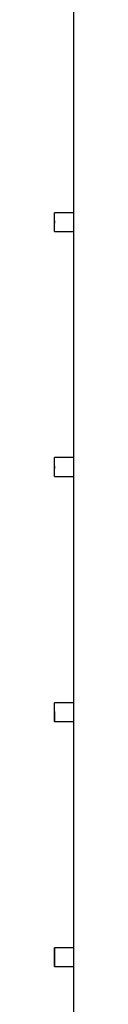
# Model space of a CAD drawing. Extents: x 38 to 187, y 148 to 199.
# Drawn here: x 165 to 165, y 176 to 178 of the extents above; entities that cross this region are included whole.
import ezdxf

# ---------------------------------------------------------------- set-up
doc = ezdxf.new("R2010")
doc.units = 0
doc.layers.add('WARSTWA_1', color=160, linetype='Continuous')

msp = doc.modelspace()

# ---------------------------------------------------------------- linework, layer by layer
at = {"layer": 'WARSTWA_1', "color": 251}
for p, q in [((164.9191, 178.1349), (164.9191, 178.0794)), ((164.9191, 178.0794), (164.9191, 178.0422)), ((164.9191, 178.0422), (164.9191, 177.9871)), ((164.9191, 177.9871), (164.9191, 177.9499)), ((164.9191, 177.9499), (164.9191, 177.913)), ((164.9191, 177.913), (164.9191, 177.8572)), ((164.9191, 177.8572), (164.9191, 177.8203)), ((164.9191, 177.8203), (164.9191, 177.7831)), ((164.9191, 177.7831), (164.9191, 177.7273)), ((164.8816, 177.7094), (164.8816, 177.7273)), ((164.8816, 177.7273), (164.8816, 177.7273)), ((164.8816, 177.7273), (164.8816, 177.7273)), ((164.8816, 177.7273), (164.8816, 177.7273)), ((164.8816, 177.7273), (164.8816, 177.7273)), ((164.8816, 177.7273), (164.8816, 177.7273)), ((164.8816, 177.7273), (164.8816, 177.7273)), ((164.8816, 177.7273), (164.8816, 177.7273)), ((164.8816, 177.7273), (164.8816, 177.7273)), ((164.8816, 177.7273), (164.8816, 177.7273)), ((164.8816, 177.7273), (164.8816, 177.7273)), ((164.8816, 177.7273), (164.8816, 177.7273)), ((164.8816, 177.7273), (164.8816, 177.7273)), ((164.8816, 177.7273), (164.8816, 177.7273)), ((164.8816, 177.7273), (164.8816, 177.7273)), ((164.8816, 177.7273), (164.8816, 177.7273)), ((164.8816, 177.7273), (164.8816, 177.7273)), ((164.8816, 177.7273), (164.8816, 177.7273)), ((164.8816, 177.7273), (164.8816, 177.7273)), ((164.8816, 177.7273), (164.8816, 177.7273)), ((164.8816, 177.7273), (164.8816, 177.7273)), ((164.8816, 177.7273), (164.8816, 177.7273)), ((164.8816, 177.7273), (164.8816, 177.7273)), ((164.8816, 177.7273), (164.8816, 177.7273)), ((164.8816, 177.7273), (164.8816, 177.7273)), ((164.8816, 177.7273), (164.8816, 177.7273)), ((164.8816, 177.7273), (164.8816, 177.7273)), ((164.9005, 177.7273), (164.8816, 177.7273)), ((164.8816, 177.7273), (164.8816, 177.7273)), ((164.8816, 177.7273), (164.8816, 177.7273)), ((164.8816, 177.7273), (164.8816, 177.7273)), ((164.8816, 177.7273), (164.8816, 177.7273)), ((164.8816, 177.7273), (164.8816, 177.7273)), ((164.8816, 177.7273), (164.8816, 177.7273)), ((164.8816, 177.7273), (164.8816, 177.7273)), ((164.8816, 177.7273), (164.8816, 177.7273)), ((164.8816, 177.7273), (164.8816, 177.7273)), ((164.8816, 177.7273), (164.8816, 177.7273)), ((164.8816, 177.7273), (164.8816, 177.7273)), ((164.8816, 177.7273), (164.8816, 177.7273)), ((164.8816, 177.7273), (164.8816, 177.7273)), ((164.8816, 177.7273), (164.8816, 177.7273)), ((164.8816, 177.7273), (164.8816, 177.7273)), ((164.8816, 177.7273), (164.8816, 177.7273)), ((164.8816, 177.7273), (164.8816, 177.7273)), ((164.8816, 177.7273), (164.8816, 177.7273)), ((164.8816, 177.7273), (164.8816, 177.7273)), ((164.8816, 177.7273), (164.8816, 177.7273)), ((164.8816, 177.7273), (164.8816, 177.7273)), ((164.9191, 177.7273), (164.9005, 177.7273)), ((164.9005, 177.7273), (164.9005, 177.7273)), ((164.9005, 177.7273), (164.9005, 177.7273)), ((164.9005, 177.7273), (164.9005, 177.7273)), ((164.9005, 177.7273), (164.9005, 177.7273)), ((164.9005, 177.7273), (164.9005, 177.7273)), ((164.9005, 177.7273), (164.9005, 177.7273)), ((164.9191, 177.7273), (164.9191, 177.7273)), ((164.9191, 177.7273), (164.9191, 177.7273)), ((164.9191, 177.7273), (164.9191, 177.7273)), ((164.9191, 177.7273), (164.9191, 177.7273)), ((164.9191, 177.7273), (164.9191, 177.7273)), ((164.9191, 177.7273), (164.9191, 177.7273)), ((164.9191, 177.7273), (164.9191, 177.7273)), ((164.9191, 177.7273), (164.9191, 177.7273)), ((164.9191, 177.7273), (164.9191, 177.7273)), ((164.9191, 177.7273), (164.9191, 177.7273)), ((164.9191, 177.7273), (164.9191, 177.7273)), ((164.9191, 177.7273), (164.9191, 177.7273)), ((164.9191, 177.7273), (164.9191, 177.7273)), ((164.9191, 177.7273), (164.9191, 177.7273)), ((164.9191, 177.7273), (164.9191, 177.7273)), ((164.9191, 177.7273), (164.9191, 177.7273)), ((164.9191, 177.7273), (164.9191, 177.7273)), ((164.9191, 177.7273), (164.9191, 177.7273)), ((164.9191, 177.7273), (164.9191, 177.7273)), ((164.9191, 177.7273), (164.9191, 177.7273)), ((164.9191, 177.7273), (164.9191, 177.7273)), ((164.9191, 177.7273), (164.9191, 177.7273)), ((164.9191, 177.7273), (164.9191, 177.7273)), ((164.9191, 177.7273), (164.9191, 177.7273)), ((164.9191, 177.7273), (164.9191, 177.7094)), ((164.8816, 177.7094), (164.8816, 177.7094)), ((164.8816, 177.7094), (164.8816, 177.7094)), ((164.8816, 177.7094), (164.8816, 177.7094)), ((164.8816, 177.7094), (164.8816, 177.7094)), ((164.8816, 177.7094), (164.8816, 177.7094)), ((164.8816, 177.7094), (164.8816, 177.7094)), ((164.8816, 177.7094), (164.8816, 177.7094)), ((164.8816, 177.7094), (164.8816, 177.7094)), ((164.8816, 177.7094), (164.8816, 177.7094)), ((164.8816, 177.7094), (164.8816, 177.7094)), ((164.8816, 177.7094), (164.8816, 177.7094)), ((164.8816, 177.7094), (164.8816, 177.7094)), ((164.8816, 177.7094), (164.8816, 177.7094)), ((164.8816, 177.7094), (164.8816, 177.7094)), ((164.8816, 177.6908), (164.8816, 177.7094)), ((164.8816, 177.7094), (164.8816, 177.7094)), ((164.8816, 177.7094), (164.8816, 177.7094)), ((164.8816, 177.7094), (164.8816, 177.7094)), ((164.8816, 177.7094), (164.8816, 177.7094)), ((164.8816, 177.7094), (164.8816, 177.7094)), ((164.8816, 177.7094), (164.8816, 177.7094)), ((164.8816, 177.7094), (164.8816, 177.7094)), ((164.8816, 177.7094), (164.8816, 177.7094)), ((164.8816, 177.7094), (164.8816, 177.7094)), ((164.8816, 177.7094), (164.8816, 177.7094)), ((164.8816, 177.7094), (164.8816, 177.7094)), ((164.8816, 177.7094), (164.8816, 177.7094)), ((164.8816, 177.7094), (164.8816, 177.7094)), ((164.8816, 177.7094), (164.8816, 177.7094)), ((164.8816, 177.7094), (164.8816, 177.7094)), ((164.8816, 177.7094), (164.8816, 177.7094)), ((164.8816, 177.7094), (164.8816, 177.7094)), ((164.8816, 177.7094), (164.8816, 177.7094)), ((164.8816, 177.7094), (164.8816, 177.7094)), ((164.8816, 177.7094), (164.8816, 177.7094)), ((164.8816, 177.7094), (164.8816, 177.7094)), ((164.8816, 177.7094), (164.8816, 177.7094)), ((164.8816, 177.7094), (164.8816, 177.7094)), ((164.8816, 177.7094), (164.8816, 177.7094)), ((164.8816, 177.7094), (164.8816, 177.7094)), ((164.8816, 177.7094), (164.8816, 177.7094)), ((164.8816, 177.7094), (164.8816, 177.7094)), ((164.8816, 177.7094), (164.8816, 177.7094)), ((164.8816, 177.7094), (164.8816, 177.7094)), ((164.8816, 177.7094), (164.8816, 177.7094)), ((164.8816, 177.7094), (164.8816, 177.7094)), ((164.8816, 177.7094), (164.8816, 177.7094)), ((164.8816, 177.7094), (164.8816, 177.7094)), ((164.8816, 177.7094), (164.8816, 177.7094)), ((164.8816, 177.7094), (164.8816, 177.7094)), ((164.8816, 177.7094), (164.8816, 177.7094)), ((164.8816, 177.7094), (164.8816, 177.7094)), ((164.8816, 177.7094), (164.8816, 177.7094)), ((164.8816, 177.7094), (164.8816, 177.7094)), ((164.8816, 177.7094), (164.8816, 177.7094)), ((164.8816, 177.7094), (164.8816, 177.7094)), ((164.8816, 177.7094), (164.8816, 177.7094)), ((164.8816, 177.7094), (164.8816, 177.7094)), ((164.8816, 177.7094), (164.8816, 177.7094)), ((164.8816, 177.7094), (164.8816, 177.7094)), ((164.8816, 177.7094), (164.8816, 177.7094)), ((164.8816, 177.7094), (164.8816, 177.7094)), ((164.8816, 177.7094), (164.8816, 177.7094)), ((164.9191, 177.7094), (164.9191, 177.6908)), ((164.8816, 177.6908), (164.8816, 177.6908)), ((164.8816, 177.6908), (164.8816, 177.6908)), ((164.8816, 177.6908), (164.8816, 177.6908)), ((164.8816, 177.6908), (164.8816, 177.6908)), ((164.8816, 177.6908), (164.8816, 177.6908)), ((164.8816, 177.6908), (164.8816, 177.6908)), ((164.8816, 177.6908), (164.8816, 177.6908)), ((164.8816, 177.6908), (164.8816, 177.6908)), ((164.8816, 177.6908), (164.8816, 177.6908)), ((164.8816, 177.6908), (164.8816, 177.6908)), ((164.8816, 177.6908), (164.8816, 177.6908)), ((164.8816, 177.6908), (164.8816, 177.6908)), ((164.8816, 177.6908), (164.8816, 177.6908)), ((164.8816, 177.6908), (164.8816, 177.6908)), ((164.8816, 177.6908), (164.8816, 177.6908)), ((164.8816, 177.6908), (164.8816, 177.6908)), ((164.8816, 177.6908), (164.8816, 177.6908)), ((164.8816, 177.6908), (164.8816, 177.6908)), ((164.8816, 177.6908), (164.8816, 177.6908)), ((164.8816, 177.6908), (164.8816, 177.6908)), ((164.8816, 177.6908), (164.8816, 177.6908)), ((164.8816, 177.6908), (164.8816, 177.6908)), ((164.8816, 177.6908), (164.8816, 177.6908)), ((164.8816, 177.6908), (164.8816, 177.6908)), ((164.8816, 177.6908), (164.9005, 177.6908)), ((164.8816, 177.6908), (164.8816, 177.6908)), ((164.8816, 177.6908), (164.8816, 177.6908)), ((164.8816, 177.6908), (164.8816, 177.6908)), ((164.8816, 177.6908), (164.8816, 177.6908)), ((164.8816, 177.6908), (164.8816, 177.6908)), ((164.8816, 177.6908), (164.8816, 177.6908)), ((164.8816, 177.6908), (164.8816, 177.6908)), ((164.8816, 177.6908), (164.8816, 177.6908)), ((164.8816, 177.6908), (164.8816, 177.6908)), ((164.8816, 177.6908), (164.8816, 177.6908)), ((164.8816, 177.6908), (164.8816, 177.6908)), ((164.8816, 177.6908), (164.8816, 177.6908)), ((164.8816, 177.6908), (164.8816, 177.6908)), ((164.8816, 177.6908), (164.8816, 177.6908)), ((164.8816, 177.6908), (164.8816, 177.6908)), ((164.8816, 177.6908), (164.8816, 177.6908)), ((164.8816, 177.6908), (164.8816, 177.6908)), ((164.8816, 177.6908), (164.8816, 177.6908)), ((164.8816, 177.6908), (164.8816, 177.6908)), ((164.8816, 177.6908), (164.8816, 177.6908)), ((164.9005, 177.6908), (164.9005, 177.6908)), ((164.9005, 177.6908), (164.9005, 177.6908)), ((164.9005, 177.6908), (164.9005, 177.6908)), ((164.9005, 177.6908), (164.9005, 177.6908)), ((164.9005, 177.6908), (164.9005, 177.6908)), ((164.9005, 177.6908), (164.9005, 177.6908)), ((164.9005, 177.6908), (164.9191, 177.6908)), ((164.9191, 177.6908), (164.9191, 177.6908)), ((164.9191, 177.6908), (164.9191, 177.6908)), ((164.9191, 177.6908), (164.9191, 177.6908)), ((164.9191, 177.6908), (164.9191, 177.6908)), ((164.9191, 177.6908), (164.9191, 177.6908)), ((164.9191, 177.6908), (164.9191, 177.6908)), ((164.9191, 177.6908), (164.9191, 177.6908)), ((164.9191, 177.6908), (164.9191, 177.6908)), ((164.9191, 177.6908), (164.9191, 177.6908)), ((164.9191, 177.6908), (164.9191, 177.6908)), ((164.9191, 177.6908), (164.9191, 177.6908)), ((164.9191, 177.6908), (164.9191, 177.6908)), ((164.9191, 177.6908), (164.9191, 177.6908)), ((164.9191, 177.6908), (164.9191, 177.6908)), ((164.9191, 177.6908), (164.9191, 177.6908)), ((164.9191, 177.6908), (164.9191, 177.6908)), ((164.9191, 177.6908), (164.9191, 177.6908)), ((164.9191, 177.6908), (164.9191, 177.6908)), ((164.9191, 177.6908), (164.9191, 177.6908)), ((164.9191, 177.6908), (164.9191, 177.6908)), ((164.9191, 177.6908), (164.9191, 177.6908)), ((164.9191, 177.6908), (164.9191, 177.6908)), ((164.9191, 177.6908), (164.9191, 177.6908)), ((164.9191, 177.6908), (164.9191, 177.6908)), ((164.9191, 177.6908), (164.9191, 177.6908)), ((164.9191, 177.6908), (164.9191, 177.635)), ((164.9191, 177.635), (164.9191, 177.5978)), ((164.9191, 177.5978), (164.9191, 177.5613)), ((164.9191, 177.5613), (164.9191, 177.5054)), ((164.9191, 177.5054), (164.9191, 177.4682)), ((164.9191, 177.4682), (164.9191, 177.4314)), ((164.9191, 177.4314), (164.9191, 177.3756)), ((164.9191, 177.3756), (164.9191, 177.3387)), ((164.9191, 177.3387), (164.9191, 177.2832)), ((164.9191, 177.2832), (164.9191, 177.2464)), ((164.8816, 177.2278), (164.8816, 177.2464)), ((164.8816, 177.2464), (164.8816, 177.2464)), ((164.8816, 177.2464), (164.8816, 177.2464)), ((164.8816, 177.2464), (164.8816, 177.2464)), ((164.8816, 177.2464), (164.8816, 177.2464)), ((164.8816, 177.2464), (164.8816, 177.2464)), ((164.8816, 177.2464), (164.8816, 177.2464)), ((164.8816, 177.2464), (164.8816, 177.2464)), ((164.8816, 177.2464), (164.8816, 177.2464)), ((164.8816, 177.2464), (164.8816, 177.2464)), ((164.8816, 177.2464), (164.8816, 177.2464)), ((164.8816, 177.2464), (164.8816, 177.2464)), ((164.8816, 177.2464), (164.8816, 177.2464)), ((164.8816, 177.2464), (164.8816, 177.2464)), ((164.8816, 177.2464), (164.8816, 177.2464)), ((164.8816, 177.2464), (164.8816, 177.2464)), ((164.8816, 177.2464), (164.8816, 177.2464)), ((164.8816, 177.2464), (164.8816, 177.2464)), ((164.8816, 177.2464), (164.8816, 177.2464)), ((164.8816, 177.2464), (164.8816, 177.2464)), ((164.8816, 177.2464), (164.8816, 177.2464)), ((164.8816, 177.2464), (164.8816, 177.2464)), ((164.8816, 177.2464), (164.8816, 177.2464)), ((164.8816, 177.2464), (164.8816, 177.2464)), ((164.8816, 177.2464), (164.8816, 177.2464)), ((164.8816, 177.2464), (164.8816, 177.2464)), ((164.8816, 177.2464), (164.8816, 177.2464)), ((164.8816, 177.2464), (164.8816, 177.2464)), ((164.8816, 177.2464), (164.8816, 177.2464)), ((164.8816, 177.2464), (164.8816, 177.2464)), ((164.8816, 177.2464), (164.8816, 177.2464)), ((164.8816, 177.2464), (164.8816, 177.2464)), ((164.8816, 177.2464), (164.8816, 177.2464)), ((164.8816, 177.2464), (164.8816, 177.2464)), ((164.8816, 177.2464), (164.8816, 177.2464)), ((164.8816, 177.2464), (164.8816, 177.2464)), ((164.9005, 177.2464), (164.8816, 177.2464)), ((164.8816, 177.2464), (164.8816, 177.2464)), ((164.8816, 177.2464), (164.8816, 177.2464)), ((164.8816, 177.2464), (164.8816, 177.2464)), ((164.8816, 177.2464), (164.8816, 177.2464)), ((164.8816, 177.2464), (164.8816, 177.2464)), ((164.8816, 177.2464), (164.8816, 177.2464)), ((164.8816, 177.2464), (164.8816, 177.2464)), ((164.8816, 177.2464), (164.8816, 177.2464)), ((164.8816, 177.2464), (164.8816, 177.2464)), ((164.8816, 177.2464), (164.8816, 177.2464)), ((164.8816, 177.2464), (164.8816, 177.2464)), ((164.8816, 177.2464), (164.8816, 177.2464)), ((164.8816, 177.2464), (164.8816, 177.2464)), ((164.8816, 177.2464), (164.8816, 177.2464)), ((164.8816, 177.2464), (164.8816, 177.2464)), ((164.8816, 177.2464), (164.8816, 177.2464)), ((164.8816, 177.2464), (164.8816, 177.2464)), ((164.8816, 177.2464), (164.8816, 177.2464)), ((164.8816, 177.2464), (164.8816, 177.2464)), ((164.8816, 177.2464), (164.8816, 177.2464)), ((164.8816, 177.2464), (164.8816, 177.2464)), ((164.8816, 177.2464), (164.8816, 177.2464)), ((164.9191, 177.2464), (164.9005, 177.2464)), ((164.9005, 177.2464), (164.9005, 177.2464)), ((164.9005, 177.2464), (164.9005, 177.2464)), ((164.9005, 177.2464), (164.9005, 177.2464)), ((164.9005, 177.2464), (164.9005, 177.2464)), ((164.9005, 177.2464), (164.9005, 177.2464)), ((164.9005, 177.2464), (164.9005, 177.2464)), ((164.9191, 177.2464), (164.9191, 177.2464)), ((164.9191, 177.2464), (164.9191, 177.2464)), ((164.9191, 177.2464), (164.9191, 177.2464)), ((164.9191, 177.2464), (164.9191, 177.2464)), ((164.9191, 177.2464), (164.9191, 177.2464)), ((164.9191, 177.2464), (164.9191, 177.2464)), ((164.9191, 177.2464), (164.9191, 177.2464)), ((164.9191, 177.2464), (164.9191, 177.2464)), ((164.9191, 177.2464), (164.9191, 177.2464)), ((164.9191, 177.2464), (164.9191, 177.2464)), ((164.9191, 177.2464), (164.9191, 177.2464)), ((164.9191, 177.2464), (164.9191, 177.2464)), ((164.9191, 177.2464), (164.9191, 177.2464)), ((164.9191, 177.2464), (164.9191, 177.2464)), ((164.9191, 177.2464), (164.9191, 177.2464)), ((164.9191, 177.2464), (164.9191, 177.2464)), ((164.9191, 177.2464), (164.9191, 177.2464)), ((164.9191, 177.2464), (164.9191, 177.2464)), ((164.9191, 177.2464), (164.9191, 177.2464)), ((164.9191, 177.2464), (164.9191, 177.2464)), ((164.9191, 177.2464), (164.9191, 177.2278)), ((164.8819, 177.2298), (164.8816, 177.2291)), ((164.8816, 177.2278), (164.8816, 177.2278)), ((164.8816, 177.2278), (164.8816, 177.2278)), ((164.8816, 177.2278), (164.8816, 177.2278)), ((164.8816, 177.2278), (164.8816, 177.2278)), ((164.8816, 177.2278), (164.8816, 177.2278)), ((164.8816, 177.2278), (164.8816, 177.2278)), ((164.8816, 177.2278), (164.8816, 177.2278)), ((164.8816, 177.2278), (164.8816, 177.2278)), ((164.8816, 177.2278), (164.8816, 177.2278)), ((164.8816, 177.2278), (164.8816, 177.2278)), ((164.8816, 177.2278), (164.8816, 177.2278)), ((164.8816, 177.2278), (164.8816, 177.2278)), ((164.8816, 177.2278), (164.8816, 177.2278)), ((164.8816, 177.2278), (164.8816, 177.2278)), ((164.8816, 177.2278), (164.8816, 177.2278)), ((164.8816, 177.2278), (164.8816, 177.2278)), ((164.8816, 177.2092), (164.8816, 177.2278)), ((164.8816, 177.2278), (164.8816, 177.2278)), ((164.8816, 177.2278), (164.8816, 177.2278)), ((164.8816, 177.2278), (164.8816, 177.2278)), ((164.8816, 177.2278), (164.8816, 177.2278)), ((164.8816, 177.2278), (164.8816, 177.2278)), ((164.8816, 177.2278), (164.8816, 177.2278)), ((164.8816, 177.2278), (164.8816, 177.2278)), ((164.8816, 177.2278), (164.8816, 177.2278)), ((164.8816, 177.2278), (164.8816, 177.2278)), ((164.8816, 177.2278), (164.8816, 177.2278)), ((164.8816, 177.2278), (164.8816, 177.2278)), ((164.8816, 177.2278), (164.8816, 177.2278)), ((164.8816, 177.2278), (164.8816, 177.2278)), ((164.8816, 177.2278), (164.8816, 177.2278)), ((164.8816, 177.2278), (164.8816, 177.2278)), ((164.8816, 177.2278), (164.8816, 177.2278)), ((164.8816, 177.2278), (164.8816, 177.2278)), ((164.8816, 177.2278), (164.8816, 177.2278)), ((164.8816, 177.2278), (164.8816, 177.2278)), ((164.8816, 177.2278), (164.8816, 177.2278)), ((164.8816, 177.2278), (164.8816, 177.2278)), ((164.8816, 177.2278), (164.8816, 177.2278)), ((164.8816, 177.2278), (164.8816, 177.2278)), ((164.8816, 177.2278), (164.8816, 177.2278)), ((164.8816, 177.2278), (164.8816, 177.2278)), ((164.8816, 177.2278), (164.8816, 177.2278)), ((164.8816, 177.2278), (164.8816, 177.2278)), ((164.8816, 177.2278), (164.8816, 177.2278)), ((164.8816, 177.2278), (164.8816, 177.2278)), ((164.8816, 177.2278), (164.8816, 177.2278)), ((164.8816, 177.2278), (164.8816, 177.2278)), ((164.8816, 177.2278), (164.8816, 177.2278)), ((164.8816, 177.2278), (164.8816, 177.2278)), ((164.8816, 177.2278), (164.8816, 177.2278)), ((164.8816, 177.2278), (164.8816, 177.2278)), ((164.8816, 177.2278), (164.8816, 177.2278)), ((164.8816, 177.2278), (164.8816, 177.2278)), ((164.8816, 177.2278), (164.8816, 177.2278)), ((164.8816, 177.2278), (164.8816, 177.2278)), ((164.8816, 177.2278), (164.8816, 177.2278)), ((164.8816, 177.2278), (164.8816, 177.2278)), ((164.8816, 177.2278), (164.8816, 177.2278)), ((164.8816, 177.2278), (164.8816, 177.2278)), ((164.8816, 177.2278), (164.8816, 177.2278)), ((164.8816, 177.2278), (164.8816, 177.2278)), ((164.8816, 177.2278), (164.8816, 177.2278)), ((164.9191, 177.2278), (164.9191, 177.2278)), ((164.9191, 177.2278), (164.9191, 177.2092)), ((164.8816, 177.2092), (164.8816, 177.2092)), ((164.8816, 177.2092), (164.8816, 177.2092)), ((164.8816, 177.2092), (164.8816, 177.2092)), ((164.8816, 177.2092), (164.8816, 177.2092)), ((164.8816, 177.2092), (164.8816, 177.2092)), ((164.8816, 177.2092), (164.8816, 177.2092)), ((164.8816, 177.2092), (164.8816, 177.2092)), ((164.8816, 177.2092), (164.8816, 177.2092)), ((164.8816, 177.2092), (164.8816, 177.2092)), ((164.8816, 177.2092), (164.8816, 177.2092)), ((164.8816, 177.2092), (164.8816, 177.2092)), ((164.8816, 177.2092), (164.8816, 177.2092)), ((164.8816, 177.2092), (164.8816, 177.2092)), ((164.8816, 177.2092), (164.8816, 177.2092)), ((164.8816, 177.2092), (164.8816, 177.2092)), ((164.8816, 177.2092), (164.8816, 177.2092)), ((164.8816, 177.2092), (164.8816, 177.2092)), ((164.8816, 177.2092), (164.8816, 177.2092)), ((164.8816, 177.2092), (164.8816, 177.2092)), ((164.8816, 177.2092), (164.8816, 177.2092)), ((164.8816, 177.2092), (164.8816, 177.2092)), ((164.8816, 177.2092), (164.8816, 177.2092)), ((164.8816, 177.2092), (164.8816, 177.2092)), ((164.8816, 177.2092), (164.8816, 177.2092)), ((164.8816, 177.2092), (164.8816, 177.2092)), ((164.8816, 177.2092), (164.8816, 177.2092)), ((164.8816, 177.2092), (164.8816, 177.2092)), ((164.8816, 177.2092), (164.8816, 177.2092)), ((164.8816, 177.2092), (164.8816, 177.2092)), ((164.8816, 177.2092), (164.8816, 177.2092)), ((164.8816, 177.2092), (164.8816, 177.2092)), ((164.8816, 177.2092), (164.8816, 177.2092)), ((164.8816, 177.2092), (164.8816, 177.2092)), ((164.8816, 177.2092), (164.8816, 177.2092)), ((164.8816, 177.2092), (164.8816, 177.2092)), ((164.8816, 177.2092), (164.8816, 177.2092)), ((164.8816, 177.2092), (164.8816, 177.2092)), ((164.8816, 177.2092), (164.9005, 177.2092)), ((164.8816, 177.2092), (164.8816, 177.2092)), ((164.8816, 177.2092), (164.8816, 177.2092)), ((164.8816, 177.2092), (164.8816, 177.2092)), ((164.8816, 177.2092), (164.8816, 177.2092)), ((164.8816, 177.2092), (164.8816, 177.2092)), ((164.8816, 177.2092), (164.8816, 177.2092)), ((164.8816, 177.2092), (164.8816, 177.2092)), ((164.8816, 177.2092), (164.8816, 177.2092)), ((164.8816, 177.2092), (164.8816, 177.2092)), ((164.8816, 177.2092), (164.8816, 177.2092)), ((164.8816, 177.2092), (164.8816, 177.2092)), ((164.8816, 177.2092), (164.8816, 177.2092)), ((164.8816, 177.2092), (164.8816, 177.2092)), ((164.8816, 177.2092), (164.8816, 177.2092)), ((164.8816, 177.2092), (164.8816, 177.2092)), ((164.8816, 177.2092), (164.8816, 177.2092)), ((164.8816, 177.2092), (164.8816, 177.2092)), ((164.8816, 177.2092), (164.8816, 177.2092)), ((164.8816, 177.2092), (164.8816, 177.2092)), ((164.8816, 177.2092), (164.8816, 177.2092)), ((164.8816, 177.2092), (164.8816, 177.2092)), ((164.9005, 177.2092), (164.9005, 177.2092)), ((164.9005, 177.2092), (164.9005, 177.2092)), ((164.9005, 177.2092), (164.9005, 177.2092)), ((164.9005, 177.2092), (164.9005, 177.2092)), ((164.9005, 177.2092), (164.9005, 177.2092)), ((164.9005, 177.2092), (164.9005, 177.2092)), ((164.9005, 177.2092), (164.9191, 177.2092)), ((164.9191, 177.2092), (164.9191, 177.2092)), ((164.9191, 177.2092), (164.9191, 177.2092)), ((164.9191, 177.2092), (164.9191, 177.2092)), ((164.9191, 177.2092), (164.9191, 177.2092)), ((164.9191, 177.2092), (164.9191, 177.2092)), ((164.9191, 177.2092), (164.9191, 177.2092)), ((164.9191, 177.2092), (164.9191, 177.2092)), ((164.9191, 177.2092), (164.9191, 177.2092)), ((164.9191, 177.2092), (164.9191, 177.2092)), ((164.9191, 177.2092), (164.9191, 177.2092)), ((164.9191, 177.2092), (164.9191, 177.2092)), ((164.9191, 177.2092), (164.9191, 177.2092)), ((164.9191, 177.2092), (164.9191, 177.2092)), ((164.9191, 177.2092), (164.9191, 177.2092)), ((164.9191, 177.2092), (164.9191, 177.2092)), ((164.9191, 177.2092), (164.9191, 177.2092)), ((164.9191, 177.2092), (164.9191, 177.2092)), ((164.9191, 177.2092), (164.9191, 177.2092)), ((164.9191, 177.2092), (164.9191, 177.2092)), ((164.9191, 177.2092), (164.9191, 177.2092)), ((164.9191, 177.2092), (164.9191, 177.2092)), ((164.9191, 177.2092), (164.9191, 177.2092)), ((164.9191, 177.2092), (164.9191, 177.2092)), ((164.9191, 177.2092), (164.9191, 177.2092)), ((164.9191, 177.2092), (164.9191, 177.2092)), ((164.9191, 177.2092), (164.9191, 177.1534)), ((164.9191, 177.1534), (164.9191, 177.1161)), ((164.9191, 177.1161), (164.9191, 177.0789)), ((164.9191, 177.0789), (164.9191, 177.0238)), ((164.9191, 177.0238), (164.9191, 176.9866)), ((164.9191, 176.9866), (164.9191, 176.9315)), ((164.9191, 176.9315), (164.9191, 176.8943)), ((164.9191, 176.8943), (164.9191, 176.8571)), ((164.9191, 176.8571), (164.9191, 176.8016)), ((164.9191, 176.8016), (164.9191, 176.7644)), ((164.8816, 176.7458), (164.8816, 176.7644)), ((164.8816, 176.7644), (164.8816, 176.7644)), ((164.8816, 176.7644), (164.8816, 176.7644)), ((164.8816, 176.7644), (164.8816, 176.7644)), ((164.8816, 176.7644), (164.8816, 176.7644)), ((164.8816, 176.7644), (164.8816, 176.7644)), ((164.8816, 176.7644), (164.8816, 176.7644)), ((164.8816, 176.7644), (164.8816, 176.7644)), ((164.8816, 176.7644), (164.8816, 176.7644)), ((164.8816, 176.7644), (164.8816, 176.7644)), ((164.8816, 176.7644), (164.8816, 176.7644)), ((164.8816, 176.7644), (164.8816, 176.7644)), ((164.8816, 176.7644), (164.8816, 176.7644)), ((164.8816, 176.7644), (164.8816, 176.7644)), ((164.8816, 176.7644), (164.8816, 176.7644)), ((164.8816, 176.7644), (164.8816, 176.7644)), ((164.8816, 176.7644), (164.8816, 176.7644)), ((164.8816, 176.7644), (164.8816, 176.7644)), ((164.8816, 176.7644), (164.8816, 176.7644)), ((164.8816, 176.7644), (164.8816, 176.7644)), ((164.8816, 176.7644), (164.8816, 176.7644)), ((164.8816, 176.7644), (164.8816, 176.7644)), ((164.9005, 176.7644), (164.8816, 176.7644)), ((164.8816, 176.7644), (164.8816, 176.7644)), ((164.8816, 176.7644), (164.8816, 176.7644)), ((164.8816, 176.7644), (164.8816, 176.7644)), ((164.8816, 176.7644), (164.8816, 176.7644)), ((164.8816, 176.7644), (164.8816, 176.7644)), ((164.8816, 176.7644), (164.8816, 176.7644)), ((164.8816, 176.7644), (164.8816, 176.7644)), ((164.8816, 176.7644), (164.8816, 176.7644)), ((164.8816, 176.7644), (164.8816, 176.7644)), ((164.8816, 176.7644), (164.8816, 176.7644)), ((164.8816, 176.7644), (164.8816, 176.7644)), ((164.8816, 176.7644), (164.8816, 176.7644)), ((164.8816, 176.7644), (164.8816, 176.7644)), ((164.8816, 176.7644), (164.8816, 176.7644)), ((164.8816, 176.7644), (164.8816, 176.7644)), ((164.8816, 176.7644), (164.8816, 176.7644)), ((164.8816, 176.7644), (164.8816, 176.7644)), ((164.8816, 176.7644), (164.8816, 176.7644)), ((164.8816, 176.7644), (164.8816, 176.7644)), ((164.8816, 176.7644), (164.8816, 176.7644)), ((164.8816, 176.7644), (164.8816, 176.7644)), ((164.9191, 176.7644), (164.9005, 176.7644)), ((164.9005, 176.7644), (164.9005, 176.7644)), ((164.9005, 176.7644), (164.9005, 176.7644)), ((164.9005, 176.7644), (164.9005, 176.7644)), ((164.9005, 176.7644), (164.9005, 176.7644)), ((164.9005, 176.7644), (164.9005, 176.7644)), ((164.9005, 176.7644), (164.9005, 176.7644)), ((164.9191, 176.7644), (164.9191, 176.7644)), ((164.9191, 176.7644), (164.9191, 176.7644)), ((164.9191, 176.7644), (164.9191, 176.7644)), ((164.9191, 176.7644), (164.9191, 176.7644)), ((164.9191, 176.7644), (164.9191, 176.7644)), ((164.9191, 176.7644), (164.9191, 176.7644)), ((164.9191, 176.7644), (164.9191, 176.7644)), ((164.9191, 176.7644), (164.9191, 176.7644)), ((164.9191, 176.7644), (164.9191, 176.7644)), ((164.9191, 176.7644), (164.9191, 176.7644)), ((164.9191, 176.7644), (164.9191, 176.7644)), ((164.9191, 176.7644), (164.9191, 176.7644)), ((164.9191, 176.7644), (164.9191, 176.7644)), ((164.9191, 176.7644), (164.9191, 176.7644)), ((164.9191, 176.7644), (164.9191, 176.7644)), ((164.9191, 176.7644), (164.9191, 176.7644)), ((164.9191, 176.7644), (164.9191, 176.7644)), ((164.9191, 176.7644), (164.9191, 176.7644)), ((164.9191, 176.7644), (164.9191, 176.7644)), ((164.9191, 176.7644), (164.9191, 176.7644)), ((164.9191, 176.7644), (164.9191, 176.7644)), ((164.9191, 176.7644), (164.9191, 176.7644)), ((164.9191, 176.7644), (164.9191, 176.7644)), ((164.9191, 176.7644), (164.9191, 176.7458)), ((164.8819, 176.7475), (164.8816, 176.7475)), ((164.8816, 176.7458), (164.8816, 176.7458)), ((164.8816, 176.7458), (164.8816, 176.7458)), ((164.8816, 176.7458), (164.8816, 176.7458)), ((164.8816, 176.7458), (164.8816, 176.7458)), ((164.8816, 176.7458), (164.8816, 176.7458)), ((164.8816, 176.7458), (164.8816, 176.7458)), ((164.8816, 176.7458), (164.8816, 176.7458)), ((164.8816, 176.7458), (164.8816, 176.7458)), ((164.8816, 176.7458), (164.8816, 176.7458)), ((164.8816, 176.7458), (164.8816, 176.7458)), ((164.8816, 176.7458), (164.8816, 176.7458)), ((164.8816, 176.7458), (164.8816, 176.7458)), ((164.8816, 176.7458), (164.8816, 176.7458)), ((164.8816, 176.7458), (164.8816, 176.7458)), ((164.8816, 176.7458), (164.8816, 176.7458)), ((164.8816, 176.7458), (164.8816, 176.7458)), ((164.8816, 176.7458), (164.8816, 176.7458)), ((164.8816, 176.7458), (164.8816, 176.7458)), ((164.8816, 176.7458), (164.8816, 176.7458)), ((164.8816, 176.7275), (164.8816, 176.7458)), ((164.8816, 176.7458), (164.8816, 176.7458)), ((164.8816, 176.7458), (164.8816, 176.7458)), ((164.8816, 176.7458), (164.8816, 176.7458)), ((164.8816, 176.7458), (164.8816, 176.7458)), ((164.8816, 176.7458), (164.8816, 176.7458)), ((164.8816, 176.7458), (164.8816, 176.7458)), ((164.8816, 176.7458), (164.8816, 176.7458)), ((164.8816, 176.7458), (164.8816, 176.7458)), ((164.8816, 176.7458), (164.8816, 176.7458)), ((164.8816, 176.7458), (164.8816, 176.7458)), ((164.8816, 176.7458), (164.8816, 176.7458)), ((164.8816, 176.7458), (164.8816, 176.7458)), ((164.8816, 176.7458), (164.8816, 176.7458)), ((164.8816, 176.7458), (164.8816, 176.7458)), ((164.8816, 176.7458), (164.8816, 176.7458)), ((164.8816, 176.7458), (164.8816, 176.7458)), ((164.8816, 176.7458), (164.8816, 176.7458)), ((164.8816, 176.7458), (164.8816, 176.7458)), ((164.8816, 176.7458), (164.8816, 176.7458)), ((164.8816, 176.7458), (164.8816, 176.7458)), ((164.8816, 176.7458), (164.8816, 176.7458)), ((164.8816, 176.7458), (164.8816, 176.7275)), ((164.8816, 176.7458), (164.8816, 176.7458)), ((164.8816, 176.7458), (164.8816, 176.7458)), ((164.8816, 176.7458), (164.8816, 176.7458)), ((164.8816, 176.7458), (164.8816, 176.7458)), ((164.8816, 176.7458), (164.8816, 176.7458)), ((164.8816, 176.7458), (164.8816, 176.7458)), ((164.8816, 176.7458), (164.8816, 176.7458)), ((164.8816, 176.7458), (164.8816, 176.7458)), ((164.8816, 176.7458), (164.8816, 176.7458)), ((164.8816, 176.7458), (164.8816, 176.7458)), ((164.8816, 176.7458), (164.8816, 176.7458)), ((164.8816, 176.7458), (164.8816, 176.7458)), ((164.8816, 176.7458), (164.8816, 176.7458)), ((164.8816, 176.7458), (164.8816, 176.7458)), ((164.8816, 176.7458), (164.8816, 176.7458)), ((164.8816, 176.7458), (164.8816, 176.7458)), ((164.8816, 176.7458), (164.8816, 176.7458)), ((164.8816, 176.7458), (164.8816, 176.7458)), ((164.8816, 176.7458), (164.8816, 176.7458)), ((164.8816, 176.7458), (164.8816, 176.7458)), ((164.8816, 176.7458), (164.8816, 176.7458)), ((164.8816, 176.7458), (164.8816, 176.7458)), ((164.9191, 176.7458), (164.9191, 176.7458)), ((164.9191, 176.7458), (164.9191, 176.7275)), ((164.8816, 176.7275), (164.8816, 176.7275)), ((164.8816, 176.7275), (164.8816, 176.7275)), ((164.8816, 176.7275), (164.8816, 176.7275)), ((164.8816, 176.7275), (164.8816, 176.7275)), ((164.8816, 176.7275), (164.8816, 176.7275)), ((164.8816, 176.7275), (164.8816, 176.7275)), ((164.8816, 176.7275), (164.8816, 176.7275)), ((164.8816, 176.7275), (164.8816, 176.7275)), ((164.8816, 176.7275), (164.8816, 176.7275)), ((164.8816, 176.7275), (164.8816, 176.7275)), ((164.8816, 176.7275), (164.8816, 176.7275)), ((164.8816, 176.7275), (164.8816, 176.7275)), ((164.8816, 176.7275), (164.8816, 176.7275)), ((164.8816, 176.7275), (164.8816, 176.7275)), ((164.8816, 176.7275), (164.8816, 176.7275)), ((164.8816, 176.7275), (164.8816, 176.7275)), ((164.8816, 176.7275), (164.8816, 176.7275)), ((164.8816, 176.7275), (164.8816, 176.7275)), ((164.8816, 176.7275), (164.8816, 176.7275)), ((164.8816, 176.7275), (164.8816, 176.7275)), ((164.8816, 176.7275), (164.8816, 176.7275)), ((164.8816, 176.7275), (164.8816, 176.7275)), ((164.8816, 176.7275), (164.8816, 176.7275)), ((164.8816, 176.7275), (164.8816, 176.7275)), ((164.8816, 176.7275), (164.8816, 176.7275)), ((164.8816, 176.7275), (164.8816, 176.7275)), ((164.8816, 176.7275), (164.8816, 176.7275)), ((164.8816, 176.7275), (164.8816, 176.7275)), ((164.8816, 176.7275), (164.9005, 176.7275)), ((164.8816, 176.7275), (164.8816, 176.7275)), ((164.8816, 176.7275), (164.8816, 176.7275)), ((164.8816, 176.7275), (164.8816, 176.7275)), ((164.8816, 176.7275), (164.8816, 176.7275)), ((164.8816, 176.7275), (164.8816, 176.7275)), ((164.8816, 176.7275), (164.8816, 176.7275)), ((164.8816, 176.7275), (164.8816, 176.7275)), ((164.8816, 176.7275), (164.8816, 176.7275)), ((164.8816, 176.7275), (164.8816, 176.7275)), ((164.8816, 176.7275), (164.8816, 176.7275)), ((164.8816, 176.7275), (164.8816, 176.7275)), ((164.8816, 176.7275), (164.8816, 176.7275)), ((164.8816, 176.7275), (164.8816, 176.7275)), ((164.8816, 176.7275), (164.8816, 176.7275)), ((164.8816, 176.7275), (164.8816, 176.7275)), ((164.8816, 176.7275), (164.8816, 176.7275)), ((164.8816, 176.7275), (164.8816, 176.7275)), ((164.8816, 176.7275), (164.8816, 176.7275)), ((164.8816, 176.7275), (164.8816, 176.7275)), ((164.8816, 176.7275), (164.8816, 176.7275)), ((164.8816, 176.7275), (164.8816, 176.7275)), ((164.8816, 176.7275), (164.8816, 176.7275)), ((164.9005, 176.7275), (164.9005, 176.7275)), ((164.9005, 176.7275), (164.9005, 176.7275)), ((164.9005, 176.7275), (164.9005, 176.7275)), ((164.9005, 176.7275), (164.9005, 176.7275)), ((164.9005, 176.7275), (164.9005, 176.7275)), ((164.9005, 176.7275), (164.9005, 176.7275)), ((164.9005, 176.7275), (164.9191, 176.7275)), ((164.9191, 176.7275), (164.9191, 176.7275)), ((164.9191, 176.7275), (164.9191, 176.7275)), ((164.9191, 176.7275), (164.9191, 176.7275)), ((164.9191, 176.7275), (164.9191, 176.7275)), ((164.9191, 176.7275), (164.9191, 176.7275)), ((164.9191, 176.7275), (164.9191, 176.7275)), ((164.9191, 176.7275), (164.9191, 176.7275)), ((164.9191, 176.7275), (164.9191, 176.7275)), ((164.9191, 176.7275), (164.9191, 176.7275)), ((164.9191, 176.7275), (164.9191, 176.7275)), ((164.9191, 176.7275), (164.9191, 176.7275)), ((164.9191, 176.7275), (164.9191, 176.7275)), ((164.9191, 176.7275), (164.9191, 176.7275)), ((164.9191, 176.7275), (164.9191, 176.7275)), ((164.9191, 176.7275), (164.9191, 176.7275)), ((164.9191, 176.7275), (164.9191, 176.7275)), ((164.9191, 176.7275), (164.9191, 176.7275)), ((164.9191, 176.7275), (164.9191, 176.7275)), ((164.9191, 176.7275), (164.9191, 176.7275)), ((164.9191, 176.7275), (164.9191, 176.7275)), ((164.9191, 176.7275), (164.9191, 176.7275)), ((164.9191, 176.7275), (164.9191, 176.7275)), ((164.9191, 176.7275), (164.9191, 176.7275)), ((164.9191, 176.7275), (164.9191, 176.7275)), ((164.9191, 176.7275), (164.9191, 176.7275)), ((164.9191, 176.7275), (164.9191, 176.6721)), ((164.9191, 176.6721), (164.9191, 176.6349)), ((164.9191, 176.6349), (164.9191, 176.598)), ((164.9191, 176.598), (164.9191, 176.5422)), ((164.9191, 176.5422), (164.9191, 176.5053)), ((164.9191, 176.5053), (164.9191, 176.4499)), ((164.9191, 176.4499), (164.9191, 176.4127)), ((164.9191, 176.4127), (164.9191, 176.3755)), ((164.9191, 176.3755), (164.9191, 176.3203)), ((164.9191, 176.3203), (164.9191, 176.2831)), ((164.8816, 176.2645), (164.8816, 176.2831)), ((164.8816, 176.2831), (164.8816, 176.2831)), ((164.8816, 176.2831), (164.8816, 176.2831)), ((164.8816, 176.2831), (164.8816, 176.2831)), ((164.8816, 176.2831), (164.8816, 176.2831)), ((164.8816, 176.2831), (164.8816, 176.2831)), ((164.8816, 176.2831), (164.8816, 176.2831)), ((164.8816, 176.2831), (164.8816, 176.2831)), ((164.8816, 176.2831), (164.8816, 176.2831)), ((164.8816, 176.2831), (164.8816, 176.2831)), ((164.8816, 176.2831), (164.8816, 176.2831)), ((164.8816, 176.2831), (164.8816, 176.2831)), ((164.8816, 176.2831), (164.8816, 176.2831)), ((164.8816, 176.2831), (164.8816, 176.2831)), ((164.8816, 176.2831), (164.8816, 176.2831)), ((164.8816, 176.2831), (164.8816, 176.2831)), ((164.8816, 176.2831), (164.8816, 176.2831)), ((164.8816, 176.2831), (164.8816, 176.2831)), ((164.8816, 176.2831), (164.8816, 176.2831)), ((164.8816, 176.2831), (164.8816, 176.2831)), ((164.8816, 176.2831), (164.8816, 176.2831)), ((164.8816, 176.2831), (164.8816, 176.2831)), ((164.8816, 176.2831), (164.8816, 176.2831)), ((164.8816, 176.2831), (164.8816, 176.2831)), ((164.8816, 176.2831), (164.8816, 176.2831)), ((164.8816, 176.2831), (164.8816, 176.2831)), ((164.8816, 176.2831), (164.8816, 176.2831)), ((164.8816, 176.2831), (164.8816, 176.2831)), ((164.9005, 176.2831), (164.8816, 176.2831)), ((164.8816, 176.2831), (164.8816, 176.2831)), ((164.8816, 176.2831), (164.8816, 176.2831)), ((164.8816, 176.2831), (164.8816, 176.2831)), ((164.8816, 176.2831), (164.8816, 176.2831)), ((164.8816, 176.2831), (164.8816, 176.2831)), ((164.8816, 176.2831), (164.8816, 176.2831)), ((164.8816, 176.2831), (164.8816, 176.2831)), ((164.8816, 176.2831), (164.8816, 176.2831)), ((164.8816, 176.2831), (164.8816, 176.2831)), ((164.8816, 176.2831), (164.8816, 176.2831)), ((164.8816, 176.2831), (164.8816, 176.2831)), ((164.8816, 176.2831), (164.8816, 176.2831)), ((164.8816, 176.2831), (164.8816, 176.2831)), ((164.8816, 176.2831), (164.8816, 176.2831)), ((164.8816, 176.2831), (164.8816, 176.2831)), ((164.8816, 176.2831), (164.8816, 176.2831)), ((164.8816, 176.2831), (164.8816, 176.2831)), ((164.8816, 176.2831), (164.8816, 176.2645)), ((164.9191, 176.2831), (164.9005, 176.2831)), ((164.9005, 176.2831), (164.9005, 176.2831)), ((164.9005, 176.2831), (164.9005, 176.2831)), ((164.9005, 176.2831), (164.9005, 176.2831)), ((164.9005, 176.2831), (164.9005, 176.2831)), ((164.9005, 176.2831), (164.9005, 176.2831)), ((164.9005, 176.2831), (164.9005, 176.2831)), ((164.9191, 176.2831), (164.9191, 176.2831)), ((164.9191, 176.2831), (164.9191, 176.2831)), ((164.9191, 176.2831), (164.9191, 176.2831)), ((164.9191, 176.2831), (164.9191, 176.2831)), ((164.9191, 176.2831), (164.9191, 176.2831)), ((164.9191, 176.2831), (164.9191, 176.2831)), ((164.9191, 176.2831), (164.9191, 176.2831)), ((164.9191, 176.2831), (164.9191, 176.2831)), ((164.9191, 176.2831), (164.9191, 176.2831)), ((164.9191, 176.2831), (164.9191, 176.2831)), ((164.9191, 176.2831), (164.9191, 176.2831)), ((164.9191, 176.2831), (164.9191, 176.2831)), ((164.9191, 176.2831), (164.9191, 176.2831)), ((164.9191, 176.2831), (164.9191, 176.2831)), ((164.9191, 176.2831), (164.9191, 176.2831)), ((164.9191, 176.2831), (164.9191, 176.2831)), ((164.9191, 176.2831), (164.9191, 176.2831)), ((164.9191, 176.2831), (164.9191, 176.2831)), ((164.9191, 176.2831), (164.9191, 176.2831)), ((164.9191, 176.2831), (164.9191, 176.2645)), ((164.8816, 176.2645), (164.8816, 176.2645)), ((164.8816, 176.2645), (164.8816, 176.2645)), ((164.8816, 176.2645), (164.8816, 176.2645)), ((164.8816, 176.2645), (164.8816, 176.2645)), ((164.8816, 176.2645), (164.8816, 176.2645)), ((164.8816, 176.2645), (164.8816, 176.2645)), ((164.8816, 176.2645), (164.8816, 176.2645)), ((164.8816, 176.2645), (164.8816, 176.2645)), ((164.8816, 176.2645), (164.8816, 176.2645)), ((164.8816, 176.2645), (164.8816, 176.2645)), ((164.8816, 176.2645), (164.8816, 176.2645)), ((164.8816, 176.2645), (164.8816, 176.2645)), ((164.8816, 176.2645), (164.8816, 176.2645)), ((164.8816, 176.2645), (164.8816, 176.2645)), ((164.8816, 176.2645), (164.8816, 176.2645)), ((164.8816, 176.2645), (164.8816, 176.2645)), ((164.8816, 176.2645), (164.8816, 176.2645)), ((164.8816, 176.2645), (164.8816, 176.2645)), ((164.8816, 176.2645), (164.8816, 176.2645)), ((164.8816, 176.2645), (164.8816, 176.2645)), ((164.8816, 176.2645), (164.8816, 176.2645)), ((164.8816, 176.2645), (164.8816, 176.2645)), ((164.8816, 176.2645), (164.8816, 176.2645)), ((164.8816, 176.2459), (164.8816, 176.2645)), ((164.8816, 176.2645), (164.8816, 176.2645)), ((164.8816, 176.2645), (164.8816, 176.2645)), ((164.8816, 176.2645), (164.8816, 176.2645)), ((164.8816, 176.2645), (164.8816, 176.2645)), ((164.8816, 176.2645), (164.8816, 176.2645)), ((164.8816, 176.2645), (164.8816, 176.2645)), ((164.8816, 176.2645), (164.8816, 176.2645)), ((164.8816, 176.2645), (164.8816, 176.2645)), ((164.8816, 176.2645), (164.8816, 176.2645)), ((164.8816, 176.2645), (164.8816, 176.2645)), ((164.8816, 176.2645), (164.8816, 176.2645)), ((164.8816, 176.2645), (164.8816, 176.2645)), ((164.8816, 176.2645), (164.8816, 176.2645)), ((164.8816, 176.2645), (164.8816, 176.2645)), ((164.8816, 176.2645), (164.8816, 176.2645)), ((164.8816, 176.2645), (164.8816, 176.2645)), ((164.8816, 176.2645), (164.8816, 176.2645)), ((164.8816, 176.2645), (164.8816, 176.2459)), ((164.8816, 176.2645), (164.8816, 176.2645)), ((164.8816, 176.2645), (164.8816, 176.2645)), ((164.8816, 176.2645), (164.8816, 176.2645)), ((164.8816, 176.2645), (164.8816, 176.2645)), ((164.8816, 176.2645), (164.8816, 176.2645)), ((164.8816, 176.2645), (164.8816, 176.2645)), ((164.8816, 176.2645), (164.8816, 176.2645)), ((164.8816, 176.2645), (164.8816, 176.2645)), ((164.8816, 176.2645), (164.8816, 176.2645)), ((164.8816, 176.2645), (164.8816, 176.2645)), ((164.8816, 176.2645), (164.8816, 176.2645)), ((164.8816, 176.2645), (164.8816, 176.2645)), ((164.8816, 176.2645), (164.8816, 176.2645)), ((164.8816, 176.2645), (164.8816, 176.2645)), ((164.8816, 176.2645), (164.8816, 176.2645)), ((164.8816, 176.2645), (164.8816, 176.2645)), ((164.8816, 176.2645), (164.8816, 176.2645)), ((164.8816, 176.2645), (164.8816, 176.2645)), ((164.8816, 176.2645), (164.8816, 176.2645)), ((164.8816, 176.2645), (164.8816, 176.2645)), ((164.8816, 176.2645), (164.8816, 176.2645)), ((164.8816, 176.2645), (164.8816, 176.2645)), ((164.8816, 176.2645), (164.8816, 176.2645)), ((164.9191, 176.2645), (164.9191, 176.2645)), ((164.9191, 176.2645), (164.9191, 176.2645)), ((164.9191, 176.2645), (164.9191, 176.2459)), ((164.8816, 176.2459), (164.8816, 176.2459)), ((164.8816, 176.2459), (164.8816, 176.2459)), ((164.8816, 176.2459), (164.8816, 176.2459)), ((164.8816, 176.2459), (164.8816, 176.2459)), ((164.8816, 176.2459), (164.8816, 176.2459)), ((164.8816, 176.2459), (164.8816, 176.2459)), ((164.8816, 176.2459), (164.8816, 176.2459)), ((164.8816, 176.2459), (164.8816, 176.2459)), ((164.8816, 176.2459), (164.8816, 176.2459)), ((164.8816, 176.2459), (164.8816, 176.2459)), ((164.8816, 176.2459), (164.8816, 176.2459)), ((164.8816, 176.2459), (164.8816, 176.2459)), ((164.8816, 176.2459), (164.8816, 176.2459)), ((164.8816, 176.2459), (164.8816, 176.2459)), ((164.8816, 176.2459), (164.8816, 176.2459)), ((164.8816, 176.2459), (164.8816, 176.2459)), ((164.8816, 176.2459), (164.8816, 176.2459)), ((164.8816, 176.2459), (164.8816, 176.2459)), ((164.8816, 176.2459), (164.8816, 176.2459)), ((164.8816, 176.2459), (164.8816, 176.2459)), ((164.8816, 176.2459), (164.8816, 176.2459)), ((164.8816, 176.2459), (164.8816, 176.2459)), ((164.8816, 176.2459), (164.8816, 176.2459)), ((164.8816, 176.2459), (164.8816, 176.2459)), ((164.8816, 176.2459), (164.8816, 176.2459)), ((164.8816, 176.2459), (164.8816, 176.2459)), ((164.8816, 176.2459), (164.8816, 176.2459)), ((164.8816, 176.2459), (164.8816, 176.2459)), ((164.8816, 176.2459), (164.8816, 176.2459)), ((164.8816, 176.2459), (164.8816, 176.2459)), ((164.8816, 176.2459), (164.8816, 176.2459)), ((164.8816, 176.2459), (164.8816, 176.2459)), ((164.8816, 176.2459), (164.8816, 176.2459)), ((164.8816, 176.2459), (164.8816, 176.2459)), ((164.8816, 176.2459), (164.8816, 176.2459)), ((164.8816, 176.2459), (164.8816, 176.2459)), ((164.8816, 176.2459), (164.8816, 176.2459)), ((164.8816, 176.2459), (164.8816, 176.2459)), ((164.8816, 176.2459), (164.9005, 176.2459)), ((164.8816, 176.2459), (164.8816, 176.2459)), ((164.8816, 176.2459), (164.8816, 176.2459)), ((164.8816, 176.2459), (164.8816, 176.2459)), ((164.8816, 176.2459), (164.8816, 176.2459)), ((164.8816, 176.2459), (164.8816, 176.2459)), ((164.8816, 176.2459), (164.8816, 176.2459)), ((164.8816, 176.2459), (164.8816, 176.2459)), ((164.8816, 176.2459), (164.8816, 176.2459)), ((164.8816, 176.2459), (164.8816, 176.2459)), ((164.8816, 176.2459), (164.8816, 176.2459)), ((164.8816, 176.2459), (164.8816, 176.2459)), ((164.8816, 176.2459), (164.8816, 176.2459)), ((164.8816, 176.2459), (164.8816, 176.2459)), ((164.8816, 176.2459), (164.8816, 176.2459)), ((164.8816, 176.2459), (164.8816, 176.2459)), ((164.8816, 176.2459), (164.8816, 176.2459)), ((164.8816, 176.2459), (164.8816, 176.2459)), ((164.8816, 176.2459), (164.8816, 176.2459)), ((164.8816, 176.2459), (164.8816, 176.2459)), ((164.8816, 176.2459), (164.8816, 176.2459)), ((164.8816, 176.2459), (164.8816, 176.2459)), ((164.8816, 176.2459), (164.8816, 176.2459)), ((164.8816, 176.2459), (164.8816, 176.2459)), ((164.8816, 176.2459), (164.8816, 176.2459)), ((164.8816, 176.2459), (164.8816, 176.2459)), ((164.8816, 176.2459), (164.8816, 176.2459)), ((164.9005, 176.2459), (164.9005, 176.2459)), ((164.9005, 176.2459), (164.9005, 176.2459)), ((164.9005, 176.2459), (164.9005, 176.2459)), ((164.9005, 176.2459), (164.9005, 176.2459)), ((164.9005, 176.2459), (164.9005, 176.2459)), ((164.9005, 176.2459), (164.9005, 176.2459)), ((164.9005, 176.2459), (164.9191, 176.2459)), ((164.9191, 176.2459), (164.9191, 176.2459)), ((164.9191, 176.2459), (164.9191, 176.2459)), ((164.9191, 176.2459), (164.9191, 176.2459)), ((164.9191, 176.2459), (164.9191, 176.2459)), ((164.9191, 176.2459), (164.9191, 176.2459)), ((164.9191, 176.2459), (164.9191, 176.2459)), ((164.9191, 176.2459), (164.9191, 176.2459)), ((164.9191, 176.2459), (164.9191, 176.2459)), ((164.9191, 176.2459), (164.9191, 176.2459)), ((164.9191, 176.2459), (164.9191, 176.2459)), ((164.9191, 176.2459), (164.9191, 176.2459)), ((164.9191, 176.2459), (164.9191, 176.2459)), ((164.9191, 176.2459), (164.9191, 176.2459)), ((164.9191, 176.2459), (164.9191, 176.2459)), ((164.9191, 176.2459), (164.9191, 176.2459)), ((164.9191, 176.2459), (164.9191, 176.2459)), ((164.9191, 176.2459), (164.9191, 176.2459)), ((164.9191, 176.2459), (164.9191, 176.2459)), ((164.9191, 176.2459), (164.9191, 176.2459)), ((164.9191, 176.2459), (164.9191, 176.2459)), ((164.9191, 176.2459), (164.9191, 176.2459)), ((164.9191, 176.2459), (164.9191, 176.2459)), ((164.9191, 176.2459), (164.9191, 176.2459)), ((164.9191, 176.2459), (164.9191, 176.2459)), ((164.9191, 176.2459), (164.9191, 176.2459)), ((164.9191, 176.2459), (164.9191, 176.2459)), ((164.9191, 176.2459), (164.9191, 176.1901)), ((164.9191, 176.1901), (164.9191, 176.1536))]:
    msp.add_line(p, q, dxfattribs=at)
for points in [[(164.8819, 177.7115), (164.8819, 177.7108), (164.8816, 177.7108), (164.8816, 177.7104)], [(164.8816, 177.7104), (164.8816, 177.7094), (164.8816, 177.7094), (164.8816, 177.7094)], [(164.8816, 177.7104), (164.8816, 177.7094), (164.8816, 177.7094), (164.8816, 177.7094)], [(164.8816, 177.7094), (164.8816, 177.7084), (164.8816, 177.7084), (164.8816, 177.7077)], [(164.8816, 177.7077), (164.8816, 177.7073), (164.8819, 177.7073), (164.8819, 177.7073)], [(164.8816, 177.7077), (164.8816, 177.7073), (164.8819, 177.7073), (164.8819, 177.7073)], [(164.8816, 177.2291), (164.8816, 177.2285), (164.8816, 177.2278), (164.8816, 177.2278)], [(164.8816, 177.2278), (164.8816, 177.2274), (164.8816, 177.2264), (164.8816, 177.2264)], [(164.8816, 177.2264), (164.8816, 177.2264), (164.8819, 177.2264), (164.8819, 177.225)], [(164.8816, 177.2264), (164.8816, 177.2264), (164.8819, 177.2264), (164.8819, 177.225)], [(164.8816, 176.7475), (164.8816, 176.7465), (164.8816, 176.7465), (164.8816, 176.7458)], [(164.8816, 176.7475), (164.8816, 176.7465), (164.8816, 176.7465), (164.8816, 176.7458)], [(164.8816, 176.7458), (164.8816, 176.7455), (164.8816, 176.7455), (164.8816, 176.7448)], [(164.8816, 176.7448), (164.8816, 176.7441), (164.8819, 176.7441), (164.8819, 176.7441)], [(164.8816, 176.7448), (164.8816, 176.7441), (164.8819, 176.7441), (164.8819, 176.7441)], [(164.8819, 176.2666), (164.8819, 176.2666), (164.8816, 176.2666), (164.8816, 176.2659)], [(164.8816, 176.2659), (164.8816, 176.2656), (164.8816, 176.2645), (164.8816, 176.2645)], [(164.8816, 176.2659), (164.8816, 176.2656), (164.8816, 176.2645), (164.8816, 176.2645)], [(164.8816, 176.2645), (164.8816, 176.2645), (164.8816, 176.2645), (164.8816, 176.2635)], [(164.8816, 176.2635), (164.8816, 176.2631), (164.8819, 176.2631), (164.8819, 176.2621)], [(164.8816, 176.2635), (164.8816, 176.2631), (164.8819, 176.2631), (164.8819, 176.2621)]]:
    msp.add_open_spline(points, degree=3, dxfattribs=at)

doc.saveas('drawing.dxf')
